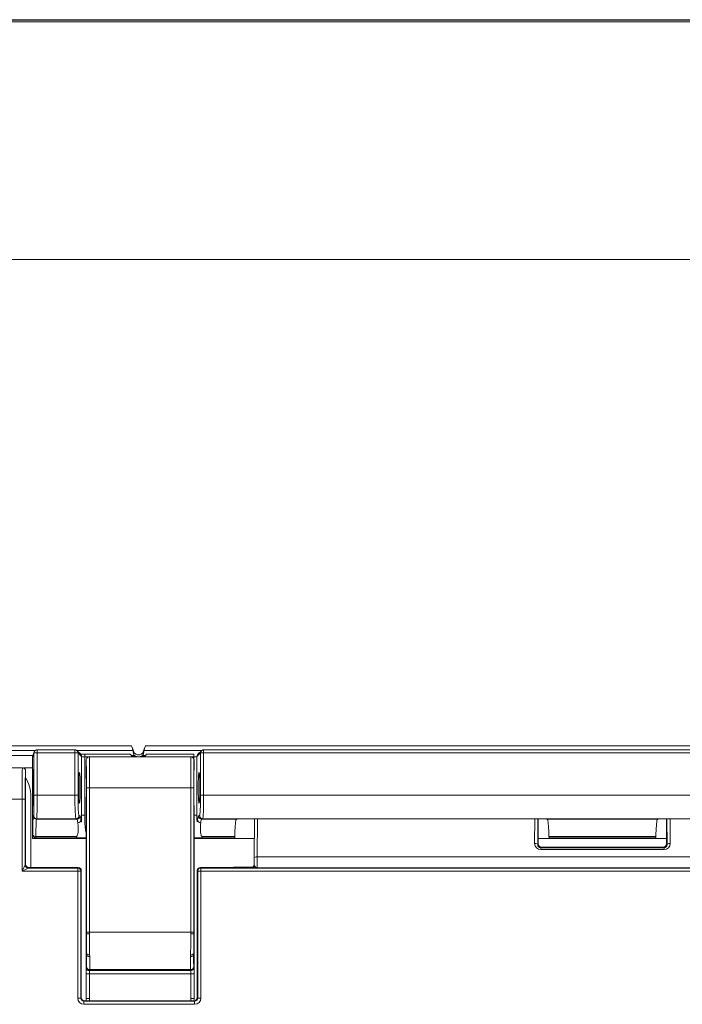
# Model space of a CAD drawing. Units: inches. Extents: x 0 to 17, y 0 to 11.
# Drawn here: x 2.9 to 3.3, y 5.8 to 6.5 of the extents above; entities that cross this region are included whole.
import ezdxf

# ---------------------------------------------------------------- set-up
doc = ezdxf.new("R2010")
doc.units = ezdxf.units.IN
doc.header["$MEASUREMENT"] = 0
doc.layers.add('Visible (ANSI)', color=7, linetype='Continuous', lineweight=18)
doc.layers.add('Visible Narrow (ANSI)', color=7, linetype='Continuous', lineweight=18)

msp = doc.modelspace()

# ---------------------------------------------------------------- linework, layer by layer
at = {"layer": 'Visible (ANSI)'}
for p, q in [((2.39724, 6.47336), (4.93255, 6.47336)), ((2.89839, 6.00234), (2.89924, 6.00488)), ((2.92672, 6.00567), (2.92901, 6.00338)), ((2.96303, 6.00496), (2.96143, 6.00891)), ((2.96264, 6.0048), (2.96259, 6.00591)), ((2.97055, 6.00891), (2.96896, 6.00496)), ((2.9694, 6.00591), (2.96935, 6.0048)), ((3.00397, 6.00338), (3.00627, 6.00567)), ((2.89829, 5.95201), (2.89829, 6.00171)), ((2.93254, 5.99976), (2.93254, 5.99376)), ((2.99954, 6.00176), (2.93454, 6.00176)), ((3.00154, 5.99376), (3.00154, 5.99976)), ((2.89179, 5.99476), (2.68675, 5.99476)), ((2.89321, 5.99417), (2.89321, 5.99417)), ((2.89379, 5.93296), (2.89379, 5.99276)), ((2.89709, 5.97636), (2.89709, 5.93096)), ((2.93254, 5.97016), (2.93254, 5.88856)), ((3.00154, 5.88856), (3.00154, 5.97016)), ((3.02893, 5.96203), (3.22726, 5.96203)), ((3.04021, 5.96203), (3.04001, 5.93693)), ((3.22179, 5.96203), (3.22179, 5.94596)), ((3.29833, 5.96203), (3.49666, 5.96203)), ((3.30379, 5.94596), (3.30379, 5.96203)), ((2.89829, 5.94946), (2.89829, 5.95201)), ((2.89829, 5.95201), (2.89829, 5.95201)), ((2.93254, 5.94946), (2.89829, 5.94946)), ((2.89891, 5.95057), (2.89888, 5.9506)), ((2.90033, 5.94998), (2.92629, 5.94998)), ((3.04011, 5.94946), (3.00154, 5.94946)), ((3.0067, 5.94998), (3.02748, 5.94998)), ((3.30379, 5.94946), (3.22179, 5.94946)), ((3.2287, 5.94998), (3.29688, 5.94998)), ((3.22379, 5.94396), (3.30179, 5.94396)), ((2.92739, 5.93096), (2.89579, 5.93096)), ((2.92939, 5.84776), (2.92939, 5.92896)), ((3.00359, 5.92896), (3.00359, 5.84776)), ((3.03832, 5.93096), (3.00559, 5.93096)), ((2.93254, 5.87625), (2.93254, 5.88856)), ((3.00154, 5.88856), (3.00154, 5.87625)), ((2.93254, 5.87625), (2.93254, 5.87517)), ((2.93254, 5.87517), (2.93254, 5.86286)), ((3.00154, 5.87517), (3.00154, 5.87625)), ((3.00154, 5.86286), (3.00154, 5.87517)), ((2.93254, 5.86286), (2.93254, 5.84726)), ((3.00154, 5.84726), (3.00154, 5.86286)), ((3.00159, 5.84576), (2.93139, 5.84576))]:
    msp.add_line(p, q, dxfattribs=at)
at = {"layer": 'Visible (ANSI)', "extrusion": (0, 0, -1)}
for centre, radius, start, end in [((-2.90114, 6.00425), 0.002, 18.42098, 65.9558), ((-2.92531, 6.00425), 0.002, 114.0442, 135), ((-2.96599, 6.00616), 0.0032, 202, 338), ((-3.00768, 6.00425), 0.002, 45, 65.9558), ((-2.96599, 6.00616), 0.0058, 310.65725, 310.69717), ((-2.96599, 6.00616), 0.0058, 229.30283, 229.34275), ((-2.89179, 5.99276), 0.002, 90, 135), ((-2.87309, 5.97636), 0.024, 149.59845, 180), ((-2.90033, 5.95198), 0.002, 270, 315)]:
    msp.add_arc(centre, radius, start, end, dxfattribs=at)
at = {"layer": 'Visible (ANSI)'}
for start, end in [(180, 182.49191), (357.50809, 0)]:
    msp.add_arc((2.96704, 5.84726), 0.0345, start, end, dxfattribs=at)
for centre, major_axis, ratio, start_param, end_param in [((2.96137, 6.00891), (0.00121, -0.003), 0.016183, 0.045819, 1.564256), ((2.97061, 6.00891), (-0.00121, -0.003), 0.016183, 4.718929, 6.237366), ((2.90029, 6.00171), (-0.002, 0), 0.998478, 5.962135, 6.282272), ((2.89929, 5.99871), (0.00085, -0.00361), 0.145938, 3.693828, 3.695654), ((2.93254, 5.98196), (0, -0.0118), 0.008727, 0.008727, 3.132866), ((3.02863, 5.93796), (0, 0.024), 0.052408, 0.222841, 1.001286), ((3.22756, 5.93796), (0, -0.024), 0.052408, 2.140306, 2.918751), ((3.29803, 5.93796), (0, 0.024), 0.052408, 0.222841, 1.001286), ((3.02748, 5.95198), (0, 0.002), 0.052408, 3.141593, 4.142879), ((3.2287, 5.95198), (0, -0.002), 0.052408, 5.281899, 6.283185), ((3.29688, 5.95198), (0, 0.002), 0.052408, 3.141593, 4.142879), ((3.22379, 5.94596), (0.00141, 0.00141), 0.999695, 2.356347, 3.926839), ((2.92739, 5.92896), (-0.00141, -0.00141), 0.999695, 2.356347, 3.926839), ((3.00559, 5.92896), (-0.00141, 0.00141), 0.999695, 5.497939, 7.068431), ((2.93139, 5.84776), (0.00141, 0.00141), 0.999695, 2.356347, 3.926839), ((3.00159, 5.84776), (-0.00141, 0.00141), 0.999695, 2.356347, 3.926839)]:
    msp.add_ellipse(centre, major_axis=major_axis, ratio=ratio, start_param=start_param, end_param=end_param, dxfattribs=at)
at = {"layer": 'Visible (ANSI)', "extrusion": (0, 0, -1)}
for centre, major_axis, ratio, start_param, end_param in [((2.96599, 6.00497), (0, -0.00356), 0.942905, 0.862929, 1.523312), ((2.96599, 6.00497), (0, -0.00356), 0.942905, 4.759873, 5.420256), ((2.89179, 5.99276), (0.002, 0), 0.999695, 5.497939, 6.28349), ((2.92824, 5.98196), (0, 0.0098), 0.052408, 1.570796326794897, 7.853981633974483), ((3.00155, 5.98196), (0, 0.0118), 0.008727, 3.15032, 6.274458), ((3.00474, 5.98196), (0, -0.0098), 0.052408, 1.570796326794897, 7.853981633974483), ((2.90029, 5.95201), (-0.002, 0), 0.999695, 5.497939, 6.282881), ((3.30179, 5.94596), (-0.00141, 0.00141), 0.999695, 2.356347, 3.926839), ((2.89579, 5.93296), (-0.00141, -0.00141), 0.999695, 5.497939, 7.068431)]:
    msp.add_ellipse(centre, major_axis=major_axis, ratio=ratio, start_param=start_param, end_param=end_param, dxfattribs=at)
at = {"layer": 'Visible (ANSI)'}
for points, knots in [([(2.96221, 6.00176), (2.96194, 6.002), (2.96169, 6.00226), (2.96134, 6.00269), (2.96121, 6.00287), (2.96101, 6.00319), (2.96093, 6.00333), (2.96086, 6.00347), (2.96084, 6.00349), (2.96083, 6.00352)], [0.05341717, 0.05341717, 0.05341717, 0.05341717, 0.06772414, 0.06772414, 0.07586383, 0.07586383, 0.08400352, 0.08400352, 0.08587563, 0.08587563, 0.08587563, 0.08587563]), ([(2.97115, 6.00352), (2.97114, 6.00349), (2.97113, 6.00347), (2.97106, 6.00333), (2.97098, 6.00319), (2.97077, 6.00287), (2.97065, 6.00269), (2.9703, 6.00226), (2.97005, 6.002), (2.96977, 6.00176)], [0.30634941, 0.30634941, 0.30634941, 0.30634941, 0.30822152, 0.30822152, 0.31636121, 0.31636121, 0.3245009, 0.3245009, 0.33880787, 0.33880787, 0.33880787, 0.33880787]), ([(2.93254, 5.99976), (2.93254, 6.00002), (2.9326, 6.00028), (2.9328, 6.00077), (2.93294, 6.00099), (2.93332, 6.00136), (2.93354, 6.00151), (2.93402, 6.00171), (2.93428, 6.00176), (2.93454, 6.00176)], [0, 0, 0, 0, 0.25, 0.25, 0.5, 0.5, 0.75, 0.75, 1, 1, 1, 1]), ([(2.96376, 6.00241), (2.96375, 6.00242), (2.96373, 6.00243), (2.96355, 6.00255), (2.96346, 6.00263), (2.96344, 6.00266)], [0.09968094, 0.09968094, 0.09968094, 0.09968094, 0.10094448, 0.10094448, 0.11980733, 0.11980733, 0.11980733, 0.11980733]), ([(2.96854, 6.00266), (2.96852, 6.00263), (2.96843, 6.00255), (2.96825, 6.00243), (2.96824, 6.00242), (2.96823, 6.00241)], [0.00385078, 0.00385078, 0.00385078, 0.00385078, 0.02271362, 0.02271362, 0.02397716, 0.02397716, 0.02397716, 0.02397716]), ([(3.00154, 5.99976), (3.00154, 6.00002), (3.00149, 6.00028), (3.00129, 6.00077), (3.00114, 6.00099), (3.00077, 6.00136), (3.00055, 6.00151), (3.00007, 6.00171), (2.99981, 6.00176), (2.99954, 6.00176)], [0, 0, 0, 0, 0.25, 0.25, 0.5, 0.5, 0.75, 0.75, 1, 1, 1, 1]), ([(2.89862, 5.98196), (2.89862, 5.97797), (2.89866, 5.97405), (2.89877, 5.97002), (2.89884, 5.96961), (2.89896, 5.97208), (2.89901, 5.97486), (2.89904, 5.98122), (2.89904, 5.98464), (2.89899, 5.99001), (2.89895, 5.99204), (2.89886, 5.99402), (2.8988, 5.99403), (2.89872, 5.99235), (2.89869, 5.99106), (2.89865, 5.98811), (2.89864, 5.98661), (2.89862, 5.98402), (2.89862, 5.98299), (2.89862, 5.98196)], [-0.9417851, -0.9417851, -0.9417851, -0.9417851, -0.7902559, -0.7902559, -0.6534075, -0.6534075, -0.5191194, -0.5191194, -0.3986698, -0.3986698, -0.2888378, -0.2888378, -0.1830662, -0.1830662, -0.1017035, -0.1017035, -0.0391167, -0.0391167, 0, 0, 0, 0]), ([(3.02898, 5.96196), (3.02896, 5.96195), (3.02895, 5.96195), (3.02876, 5.96189), (3.02843, 5.96171), (3.02835, 5.96137)], [0.03130851, 0.03130851, 0.03130851, 0.03130851, 0.03469589, 0.03469589, 0.06961414, 0.06961414, 0.06961414, 0.06961414]), ([(3.02885, 5.96203), (3.02885, 5.96203), (3.02885, 5.96203), (3.02887, 5.96203), (3.02891, 5.96203), (3.02918, 5.962), (3.02908, 5.96197), (3.02898, 5.96196)], [-0.00004425, -0.00004425, -0.00004425, -0.00004425, 0, 0, 0.00273828, 0.00273828, 0.01733783, 0.01733783, 0.01733783, 0.01733783]), ([(3.22721, 5.96196), (3.22709, 5.96198), (3.22704, 5.962), (3.22723, 5.96202), (3.22731, 5.96203), (3.22734, 5.96203), (3.22734, 5.96203), (3.22734, 5.96203)], [0.07848224, 0.07848224, 0.07848224, 0.07848224, 0.11865663, 0.11865663, 0.13592012, 0.13592012, 0.13612533, 0.13612533, 0.13612533, 0.13612533]), ([(3.22784, 5.96137), (3.22776, 5.96171), (3.22742, 5.9619), (3.22725, 5.96195), (3.22724, 5.96195), (3.22723, 5.96195), (3.22722, 5.96195), (3.22721, 5.96196)], [0, 0, 0, 0, 0.05979124, 0.05979124, 0.06056866, 0.06056866, 0.06502158, 0.06502158, 0.06502158, 0.06502158]), ([(3.29838, 5.96196), (3.29836, 5.96195), (3.29835, 5.96195), (3.29816, 5.96189), (3.29783, 5.96171), (3.29775, 5.96137)], [0.03130852, 0.03130852, 0.03130852, 0.03130852, 0.03469589, 0.03469589, 0.06961415, 0.06961415, 0.06961415, 0.06961415]), ([(3.29825, 5.96203), (3.29825, 5.96203), (3.29825, 5.96203), (3.29827, 5.96203), (3.29831, 5.96203), (3.29858, 5.962), (3.29848, 5.96197), (3.29838, 5.96196)], [-0.00004425, -0.00004425, -0.00004425, -0.00004425, 0, 0, 0.00273828, 0.00273828, 0.01733783, 0.01733783, 0.01733783, 0.01733783]), ([(2.93254, 5.94999), (2.93175, 5.94999), (2.93096, 5.94999), (2.9289, 5.94998), (2.9276, 5.94998), (2.92629, 5.94998)], [0.01367036, 0.01367036, 0.01367036, 0.01367036, 0.04391869, 0.04391869, 0.0937792, 0.0937792, 0.0937792, 0.0937792]), ([(3.0067, 5.94998), (3.00552, 5.94998), (3.00435, 5.94998), (3.00264, 5.94999), (3.00209, 5.94999), (3.00154, 5.94999)], [0, 0, 0, 0, 0.04488707, 0.04488707, 0.06601535, 0.06601535, 0.06601535, 0.06601535]), ([(3.04001, 5.93693), (3.04001, 5.93663), (3.04001, 5.93634), (3.04, 5.93575), (3.04, 5.93547), (3.03999, 5.93491), (3.03999, 5.93464), (3.03998, 5.93411), (3.03998, 5.93385), (3.03997, 5.93335), (3.03996, 5.93311), (3.03996, 5.93288)], [0.4363323, 0.4363323, 0.4363323, 0.4363323, 0.5079772, 0.5079772, 0.5796222, 0.5796222, 0.6512671, 0.6512671, 0.722912, 0.722912, 0.7945569, 0.7945569, 0.7945569, 0.7945569]), ([(3.04013, 5.93225), (3.04013, 5.93224), (3.04013, 5.93224), (3.04008, 5.93211), (3.04002, 5.93198), (3.03987, 5.93175), (3.03979, 5.93164), (3.03951, 5.93136), (3.0393, 5.93121), (3.03884, 5.93101), (3.03859, 5.93096), (3.03834, 5.93096)], [-0.00014244, -0.00014244, -0.00014244, -0.00014244, 0, 0, 0.00528969, 0.00528969, 0.0105669, 0.0105669, 0.02050587, 0.02050587, 0.0304254, 0.0304254, 0.0304254, 0.0304254]), ([(3.03835, 5.93096), (3.03835, 5.93096), (3.03836, 5.93096), (3.03839, 5.93097), (3.03841, 5.93097), (3.03848, 5.93099), (3.03853, 5.931), (3.03867, 5.93105), (3.03875, 5.93108), (3.03898, 5.93119), (3.03915, 5.93127), (3.03945, 5.93158), (3.03953, 5.93167), (3.03973, 5.93196), (3.03985, 5.9322), (3.03994, 5.93262), (3.03996, 5.93275), (3.03996, 5.93288)], [0.1043012, 0.1043012, 0.1043012, 0.1043012, 0.10536732, 0.10536732, 0.1071534, 0.1071534, 0.10964645, 0.10964645, 0.11145946, 0.11145946, 0.11323419, 0.11323419, 0.11378725, 0.11378725, 0.11461865, 0.11461865, 0.11496545, 0.11496545, 0.11496545, 0.11496545])]:
    msp.add_open_spline(points, degree=3, knots=knots, dxfattribs=at)
for points in [[(3.02914, 5.96203), (3.02913, 5.96202), (3.02911, 5.962), (3.02909, 5.96199)], [(3.2271, 5.96199), (3.22707, 5.962), (3.22706, 5.96202), (3.22704, 5.96203)], [(3.29854, 5.96203), (3.29853, 5.96202), (3.29851, 5.962), (3.29849, 5.96199)], [(3.03832, 5.93096), (3.03833, 5.93096), (3.03833, 5.93096), (3.03834, 5.93096)]]:
    msp.add_open_spline(points, degree=3, dxfattribs=at)
at = {"layer": 'Visible Narrow (ANSI)'}
for p, q in [((4.92043, 6.473), (2.40936, 6.473)), ((2.40936, 6.47201), (4.92043, 6.47201)), ((4.81899, 6.31985), (2.5108, 6.31985)), ((2.96143, 6.00891), (2.65934, 6.00891)), ((2.65934, 6.00591), (2.90002, 6.00591)), ((2.89829, 6.00171), (2.89914, 6.00425)), ((2.89914, 6.00425), (2.89914, 5.97717)), ((2.90114, 6.00425), (2.89914, 6.00425)), ((2.90114, 6.00622), (2.92531, 6.00622)), ((2.90114, 6.00622), (2.90114, 6.00425)), ((2.90114, 5.97717), (2.90114, 6.00425)), ((2.90114, 6.00425), (2.92531, 6.00425)), ((2.92531, 6.00425), (2.92531, 6.00622)), ((2.92531, 6.00425), (2.92531, 5.97717)), ((2.9273, 6.00425), (2.92531, 6.00425)), ((2.92642, 6.00591), (2.96259, 6.00591)), ((2.9273, 5.97717), (2.9273, 6.00425)), ((2.9273, 6.00425), (2.92959, 6.00196)), ((2.93159, 6.00352), (2.96083, 6.00352)), ((2.93159, 6.00176), (2.93159, 6.00352)), ((2.96303, 6.00496), (2.96264, 6.0048)), ((2.96896, 6.00496), (2.96935, 6.0048)), ((2.9694, 6.00591), (3.00656, 6.00591)), ((3.55503, 6.00891), (2.97055, 6.00891)), ((2.97115, 6.00352), (3.00139, 6.00352)), ((3.00139, 6.00352), (3.00139, 6.00176)), ((3.00339, 6.00196), (3.00568, 6.00425)), ((3.00568, 6.00425), (3.00568, 5.97717)), ((3.00768, 6.00425), (3.00568, 6.00425)), ((3.00768, 6.00622), (3.51791, 6.00622)), ((3.00768, 6.00622), (3.00768, 6.00425)), ((3.00768, 5.97717), (3.00768, 6.00425)), ((3.00768, 6.00425), (3.51791, 6.00425)), ((2.8985, 6.00266), (2.67716, 6.00266)), ((2.89829, 6.00241), (2.89842, 6.00241)), ((2.92959, 6.00196), (2.92959, 5.96451)), ((2.93159, 6.00176), (2.96221, 6.00176)), ((2.93159, 5.96451), (2.93159, 6.00176)), ((2.96344, 6.00266), (2.96137, 6.00266)), ((2.96156, 6.00241), (2.96376, 6.00241)), ((2.96823, 6.00241), (2.97042, 6.00241)), ((2.97062, 6.00266), (2.96854, 6.00266)), ((2.96977, 6.00176), (3.00139, 6.00176)), ((3.00139, 6.00176), (3.00139, 6.00052)), ((3.00339, 5.96451), (3.00339, 6.00196)), ((2.68675, 5.99476), (2.89179, 5.99476)), ((2.89179, 5.99476), (2.89179, 5.99476)), ((2.89239, 5.99467), (2.89829, 5.99467)), ((2.89379, 5.99276), (2.89379, 5.99276)), ((2.9347, 5.98196), (2.9327, 5.98196)), ((2.9327, 5.98196), (2.9327, 5.88966)), ((2.9347, 5.98196), (2.99939, 5.98196)), ((2.9347, 5.88966), (2.9347, 5.98196)), ((2.99939, 5.98196), (2.99939, 5.88966)), ((2.99939, 5.98196), (3.00139, 5.98196)), ((3.00139, 5.88966), (3.00139, 5.98196)), ((2.66693, 5.97476), (2.89149, 5.97476)), ((2.89149, 5.97476), (2.89348, 5.97476)), ((2.89149, 5.92865), (2.89149, 5.97476)), ((2.89348, 5.93265), (2.89348, 5.97476)), ((2.90114, 5.97717), (2.89914, 5.97717)), ((2.92531, 5.97717), (2.90114, 5.97717)), ((2.9273, 5.97717), (2.92531, 5.97717)), ((3.00768, 5.97717), (3.00568, 5.97717)), ((3.51791, 5.97717), (3.00768, 5.97717)), ((2.89892, 5.96417), (2.8987, 5.96396)), ((2.9007, 5.96196), (2.90092, 5.96217)), ((2.9007, 5.96196), (2.92662, 5.96196)), ((2.90092, 5.96217), (2.92597, 5.96217)), ((2.92597, 5.96217), (2.92662, 5.96196)), ((2.92862, 5.96396), (2.92797, 5.96417)), ((2.92959, 5.96451), (2.93159, 5.96451)), ((3.00154, 5.96451), (3.00339, 5.96451)), ((3.00501, 5.96417), (3.00436, 5.96396)), ((3.00636, 5.96196), (3.00701, 5.96217)), ((3.00636, 5.96196), (3.02898, 5.96196)), ((3.00701, 5.96217), (3.51857, 5.96217)), ((3.22734, 5.96203), (3.02885, 5.96203)), ((3.04201, 5.93776), (3.04221, 5.96203)), ((3.21954, 5.96203), (3.21941, 5.94642)), ((3.22141, 5.94558), (3.22155, 5.96203)), ((3.22721, 5.96196), (3.29838, 5.96196)), ((3.49674, 5.96203), (3.29825, 5.96203)), ((3.30404, 5.96203), (3.30417, 5.94558)), ((3.30617, 5.94642), (3.30605, 5.96203)), ((2.89833, 5.95198), (2.89829, 5.95201)), ((2.90033, 5.9509), (2.90033, 5.94998)), ((2.92629, 5.9509), (2.90033, 5.9509)), ((2.92629, 5.9509), (2.92629, 5.94998)), ((3.02757, 5.9509), (3.0067, 5.9509)), ((3.0067, 5.94998), (3.0067, 5.9509)), ((3.29697, 5.9509), (3.22862, 5.9509)), ((3.22179, 5.94596), (3.22141, 5.94558)), ((3.22338, 5.94355), (3.22379, 5.94396)), ((3.30221, 5.94355), (3.22338, 5.94355)), ((3.22338, 5.94239), (3.22338, 5.94355)), ((3.22338, 5.94239), (3.30221, 5.94239)), ((3.30179, 5.94396), (3.30221, 5.94355)), ((3.30221, 5.94355), (3.30221, 5.94239)), ((3.30417, 5.94558), (3.30379, 5.94596)), ((3.04201, 5.93776), (3.48357, 5.93776)), ((2.89149, 5.92865), (2.89348, 5.93265)), ((2.89548, 5.93065), (2.89149, 5.92865)), ((2.89149, 5.92865), (2.92709, 5.92865)), ((2.89379, 5.93296), (2.89348, 5.93265)), ((2.89548, 5.93065), (2.89579, 5.93096)), ((2.92709, 5.93065), (2.89548, 5.93065)), ((2.92739, 5.93096), (2.92709, 5.93065)), ((2.92709, 5.93065), (2.92709, 5.92865)), ((2.92709, 5.92865), (2.92709, 5.84745)), ((2.92709, 5.92865), (2.92908, 5.92865)), ((2.92908, 5.92865), (2.92939, 5.92896)), ((2.92908, 5.84745), (2.92908, 5.92865)), ((3.00359, 5.92896), (3.0039, 5.92865)), ((3.0039, 5.92865), (3.0039, 5.84745)), ((3.0039, 5.92865), (3.0059, 5.92865)), ((3.0059, 5.93065), (3.00559, 5.93096)), ((3.51969, 5.93065), (3.0059, 5.93065)), ((3.0059, 5.92865), (3.0059, 5.93065)), ((3.0059, 5.92865), (3.51969, 5.92865)), ((3.0059, 5.84745), (3.0059, 5.92865)), ((3.02681, 5.93096), (3.02672, 5.93113)), ((3.02672, 5.93113), (3.02707, 5.93096)), ((3.03887, 5.93113), (3.02672, 5.93113)), ((3.02672, 5.93113), (3.02672, 5.93096)), ((3.04179, 5.93084), (3.48379, 5.93084)), ((2.9327, 5.88966), (2.9347, 5.88966)), ((2.9347, 5.88966), (2.99939, 5.88966)), ((2.99939, 5.88966), (3.00139, 5.88966)), ((2.9327, 5.88856), (2.93254, 5.88856)), ((3.00139, 5.88856), (3.00154, 5.88856)), ((2.93275, 5.87625), (2.93254, 5.87625)), ((2.9328, 5.87517), (2.93254, 5.87517)), ((3.00129, 5.87517), (3.00154, 5.87517)), ((3.00134, 5.87625), (3.00154, 5.87625)), ((2.99951, 5.86503), (2.93458, 5.86503)), ((2.93474, 5.86567), (2.99935, 5.86567)), ((2.93255, 5.86286), (2.93254, 5.86286)), ((2.93255, 5.86303), (2.93455, 5.86303)), ((2.93255, 5.86286), (2.93255, 5.84726)), ((2.93455, 5.86286), (2.93255, 5.86286)), ((2.93455, 5.86303), (2.99954, 5.86303)), ((2.93455, 5.84726), (2.93455, 5.86286)), ((2.99954, 5.86303), (3.00154, 5.86303)), ((2.99954, 5.86286), (2.99954, 5.84726)), ((2.99954, 5.86286), (3.00154, 5.86286)), ((3.00154, 5.86286), (3.00154, 5.86286)), ((3.00154, 5.84726), (3.00154, 5.86286)), ((2.92709, 5.84745), (2.92908, 5.84745)), ((2.92939, 5.84776), (2.92908, 5.84745)), ((2.93108, 5.84545), (2.93139, 5.84576)), ((2.93255, 5.84726), (2.93254, 5.84726)), ((2.93455, 5.84726), (2.93255, 5.84726)), ((2.99954, 5.84726), (3.00154, 5.84726)), ((3.00154, 5.84726), (3.00154, 5.84726)), ((3.00159, 5.84576), (3.0019, 5.84545)), ((3.0039, 5.84745), (3.00359, 5.84776)), ((3.0059, 5.84745), (3.0039, 5.84745)), ((3.0019, 5.84545), (2.93108, 5.84545)), ((2.93108, 5.84345), (2.93108, 5.84545)), ((2.93108, 5.84345), (3.0019, 5.84345)), ((3.0019, 5.84345), (3.0019, 5.84545))]:
    msp.add_line(p, q, dxfattribs=at)
for centre, radius, start, end in [((2.92531, 6.00425), 0.002, 0, 45.07847), ((2.9276, 6.00196), 0.002, 0, 45.07847), ((2.96599, 6.00616), 0.00436, 239.18959, 300.81041), ((2.89179, 5.99276), 0.002, 0, 89.97798), ((2.89179, 5.99276), 0.002, 0, 45.00873), ((2.9007, 5.96396), 0.002, 180, 269.98255), ((2.90033, 5.95198), 0.002, 180, 225.00873), ((2.89548, 5.93265), 0.002, 180, 269.98255), ((2.92709, 5.92865), 0.002, 0, 89.98255), ((3.0059, 5.92865), 0.002, 90, 179.98255), ((2.96704, 5.84726), 0.03449, 180, 182.49255), ((2.96704, 5.84726), 0.03449, 357.50745, 0)]:
    msp.add_arc(centre, radius, start, end, dxfattribs=at)
at = {"layer": 'Visible Narrow (ANSI)', "extrusion": (0, 0, -1)}
for centre, radius, start, end in [((-2.90092, 5.96417), 0.002, 270, 359.98255), ((-2.96704, 5.84726), 0.03249, 357.35392, 0), ((-2.96704, 5.84726), 0.03249, 180, 182.64608)]:
    msp.add_arc(centre, radius, start, end, dxfattribs=at)
for centre, major_axis, ratio, start_param, end_param in [((2.90114, 6.00425), (-0.002, 0), 0.998782, 0, 0.321964), ((2.93254, 5.98196), (0, -0.0178), 0.008727, 3.140612, 4.712389), ((3.00154, 5.98196), (0, 0.0178), 0.008727, 4.712389, 6.284166), ((2.8938, 5.97476), (0, 0.018), 0.017455, 4.712389, 6.261158), ((2.89891, 5.97717), (0, -0.013), 0.017455, 4.712389, 6.265732), ((2.92798, 5.97717), (0, 0.013), 0.052408, 3.159046, 4.712389), ((3.005, 5.97717), (0, -0.013), 0.052408, 4.712389, 6.265732), ((2.90071, 5.93796), (0, 0.024), 0.01891, 5.281899, 6.265732), ((2.92597, 5.96417), (0, -0.002), 0.998781, 4.712389, 6.282272), ((2.9266, 5.93796), (0, -0.024), 0.056775, 3.159046, 3.586441), ((2.92662, 5.96396), (0, -0.002), 0.998781, 4.712389, 6.282272), ((3.00701, 5.96417), (0, -0.002), 0.998782, 0, 1.569883), ((3.00638, 5.93796), (0, 0.024), 0.056775, 5.838337, 6.265732), ((2.90033, 5.95198), (-0.002, 0.00002), 0.539196, 4.706363, 6.262461), ((3.21941, 5.94558), (0.002, -0.00002), 0.422607, 4.708949, 6.263928), ((3.30617, 5.94558), (-0.002, -0.00002), 0.422607, 0.019258, 1.574236), ((3.22341, 5.94558), (-0.00081, -0.00187), 0.976613, 5.881095, 7.451587), ((3.30217, 5.94558), (0.00081, -0.00187), 0.976613, 5.114784, 6.685275), ((3.04201, 5.93692), (-0.002, 0.00002), 0.422607, 0, 1.567357), ((2.9347, 5.88856), (-0.002, 0), 0.049958, 4.712367, 6.274448), ((2.99939, 5.88856), (0.002, 0), 0.049958, 0.008738, 1.570818), ((2.93194, 5.88956), (0.00109, -0.022), 0.008706, 5.362604, 5.425991), ((2.99929, 5.87527), (0.002, -0.00008), 0.653906, 0.01152, 1.543376), ((2.99934, 5.87635), (0.002, -0.00009), 0.604662, 0.010943, 1.544886), ((3.00215, 5.88956), (-0.00109, -0.022), 0.008706, 0.857195, 0.920582), ((2.99935, 5.86767), (0.002, -0.00001), 0.99943, 0, 1.566857), ((2.93109, 5.84745), (-0.00142, -0.00142), 0.999087, 5.497939, 7.068431), ((3.0019, 5.84745), (0.00142, -0.00142), 0.999087, 5.497939, 7.068431)]:
    msp.add_ellipse(centre, major_axis=major_axis, ratio=ratio, start_param=start_param, end_param=end_param, dxfattribs=at)
at = {"layer": 'Visible Narrow (ANSI)'}
for centre, major_axis, ratio, start_param, end_param in [((3.00539, 6.00196), (-0.00141, 0.00141), 0.997265, 0, 0.786768), ((3.00768, 6.00425), (-0.00141, 0.00141), 0.997265, 0, 0.786768), ((2.93159, 6.00197), (0.002, 0), 0.104816, 3.193953, 4.712389), ((2.93454, 5.98196), (0, 0.0198), 0.007845, 4.712389, 6.283185), ((2.99954, 5.98196), (0, -0.0198), 0.007845, 3.141593, 4.712389), ((3.00139, 6.00197), (0.002, 0), 0.104816, 4.712389, 6.230825), ((2.8918, 5.97476), (0, -0.02), 0.01571, 3.16362, 4.712389), ((2.90091, 5.97717), (0, 0.015), 0.015128, 3.159046, 4.712389), ((2.92599, 5.97717), (0, -0.015), 0.04542, 4.712389, 6.265732), ((3.007, 5.97717), (0, 0.015), 0.04542, 3.159046, 4.712389), ((2.89871, 5.93796), (0, -0.026), 0.017455, 3.159046, 4.142879), ((2.92719, 5.96143), (0.00199, 0.00022), 0.901667, 4.613587, 6.16186), ((2.9286, 5.93796), (0, 0.026), 0.052408, 5.838337, 6.265732), ((3.00439, 5.93796), (0, -0.026), 0.052408, 3.159046, 3.586441), ((3.0058, 5.96143), (-0.00199, 0.00022), 0.901667, 0.121325, 1.669598), ((3.00636, 5.96396), (0, -0.002), 0.998781, 4.712389, 6.282272), ((3.22341, 5.94643), (-0.00159, -0.00372), 0.988295, 5.112381, 6.682873), ((3.30217, 5.94643), (0.00159, -0.00372), 0.988295, 5.883498, 7.453989), ((3.04179, 5.94283), (0, 0.012), 0.020364, 3.159046, 4.276057), ((2.93475, 5.87635), (-0.002, -0.00009), 0.604662, 0.010943, 1.544886), ((2.93479, 5.87527), (-0.002, -0.00008), 0.653906, 0.01152, 1.543376), ((2.93394, 5.88966), (0.00109, -0.024), 0.007983, 0.857263, 0.92065), ((3.00015, 5.88966), (-0.00109, -0.024), 0.007983, 5.362535, 5.425922), ((2.93458, 5.86703), (-0.002, -0.00001), 0.99943, 0, 1.567411), ((2.93474, 5.86767), (-0.002, -0.00001), 0.99943, 0, 1.566857), ((2.99951, 5.86703), (0.002, 0), 0.999428, 4.712389, 6.2798), ((2.93109, 5.84745), (-0.00283, -0.00283), 0.999695, 5.497939, 7.068431), ((3.0019, 5.84745), (0.00283, -0.00283), 0.999695, 5.497939, 7.068431)]:
    msp.add_ellipse(centre, major_axis=major_axis, ratio=ratio, start_param=start_param, end_param=end_param, dxfattribs=at)
for points, knots in [([(2.90032, 6.00608), (2.90036, 6.0061), (2.90041, 6.00611), (2.90052, 6.00615), (2.90059, 6.00617), (2.90082, 6.00621), (2.90098, 6.00622), (2.90114, 6.00622)], [0.02150617, 0.02150617, 0.02150617, 0.02150617, 0.02402458, 0.02402458, 0.02700694, 0.02700694, 0.03297167, 0.03297167, 0.03297167, 0.03297167]), ([(2.92531, 6.00622), (2.92546, 6.00622), (2.92563, 6.00621), (2.92585, 6.00617), (2.92592, 6.00615), (2.92603, 6.00611), (2.92608, 6.0061), (2.92612, 6.00608)], [0.03297167, 0.03297167, 0.03297167, 0.03297167, 0.03893639, 0.03893639, 0.04191875, 0.04191875, 0.04443716, 0.04443716, 0.04443716, 0.04443716]), ([(2.92876, 6.00363), (2.9288, 6.00362), (2.92886, 6.00361), (2.92909, 6.00359), (2.92932, 6.00357), (2.92988, 6.00354), (2.93019, 6.00353), (2.93087, 6.00352), (2.93123, 6.00352), (2.93159, 6.00352)], [0.00857287, 0.00857287, 0.00857287, 0.00857287, 0.01467594, 0.01467594, 0.02933359, 0.02933359, 0.04320546, 0.04320546, 0.05706903, 0.05706903, 0.05706903, 0.05706903]), ([(3.00686, 6.00608), (3.0069, 6.0061), (3.00695, 6.00611), (3.00707, 6.00615), (3.00713, 6.00617), (3.00736, 6.00621), (3.00752, 6.00622), (3.00768, 6.00622)], [0.02150617, 0.02150617, 0.02150617, 0.02150617, 0.02402458, 0.02402458, 0.02700694, 0.02700694, 0.03297167, 0.03297167, 0.03297167, 0.03297167]), ([(2.92719, 5.95962), (2.9273, 5.95867), (2.92737, 5.95756), (2.92741, 5.95544), (2.92738, 5.95442), (2.92723, 5.95273), (2.92711, 5.95205), (2.92685, 5.95137), (2.92676, 5.95119), (2.92659, 5.95102), (2.92654, 5.95097), (2.92645, 5.95093), (2.92642, 5.95092), (2.92635, 5.9509), (2.92632, 5.9509), (2.92629, 5.9509)], [0, 0, 0, 0, 0.25, 0.25, 0.5, 0.5, 0.75, 0.75, 0.875, 0.875, 0.9375, 0.9375, 0.96875, 0.96875, 1, 1, 1, 1]), ([(3.0067, 5.9509), (3.00666, 5.9509), (3.00663, 5.9509), (3.00657, 5.95092), (3.00654, 5.95093), (3.00645, 5.95097), (3.00639, 5.95102), (3.00623, 5.95119), (3.00613, 5.95137), (3.00588, 5.95205), (3.00576, 5.95273), (3.00561, 5.95442), (3.00558, 5.95544), (3.00562, 5.95756), (3.00568, 5.95867), (3.0058, 5.95962)], [0, 0, 0, 0, 0.03125, 0.03125, 0.0625, 0.0625, 0.125, 0.125, 0.25, 0.25, 0.5, 0.5, 0.75, 0.75, 1, 1, 1, 1]), ([(3.02893, 5.96203), (3.0289, 5.96203), (3.02887, 5.96203), (3.02885, 5.96203), (3.02885, 5.96203), (3.02885, 5.96203)], [-0.003076598, -0.003076598, -0.003076598, -0.003076598, 0, 0, 0.000014602, 0.000014602, 0.000014602, 0.000014602]), ([(3.22734, 5.96203), (3.22734, 5.96203), (3.22734, 5.96203), (3.22734, 5.96203), (3.22731, 5.96203), (3.22729, 5.96203), (3.22726, 5.96203)], [-0.874566955, -0.874566955, -0.874566955, -0.874566955, -0.874551577, -0.874551577, -0.874551577, -0.871474979, -0.871474979, -0.871474979, -0.871474979]), ([(3.29833, 5.96203), (3.2983, 5.96203), (3.29827, 5.96203), (3.29825, 5.96203), (3.29825, 5.96203), (3.29825, 5.96203)], [-0.003076598, -0.003076598, -0.003076598, -0.003076598, 0, 0, 0.000014602, 0.000014602, 0.000014602, 0.000014602]), ([(3.03834, 5.93096), (3.03836, 5.93096), (3.03837, 5.93096), (3.03861, 5.93094), (3.03888, 5.93093), (3.0392, 5.93092), (3.03957, 5.9309), (3.03998, 5.93089), (3.04087, 5.93086), (3.04133, 5.93085), (3.04179, 5.93084)], [-0.0997625, -0.0997625, -0.0997625, -0.0997625, -0.0971189, -0.0971189, -0.067582, -0.067582, -0.067582, -0.0335696, -0.0335696, 0.0004428, 0.0004428, 0.0004428, 0.0004428]), ([(3.04013, 5.93225), (3.04012, 5.93228), (3.0401, 5.93231), (3.04, 5.93252), (3.03996, 5.93271), (3.03996, 5.93288)], [0.08255175, 0.08255175, 0.08255175, 0.08255175, 0.08715252, 0.08715252, 0.11496545, 0.11496545, 0.11496545, 0.11496545]), ([(3.04179, 5.93084), (3.04157, 5.93085), (3.04135, 5.93093), (3.04092, 5.93119), (3.04072, 5.93137), (3.04055, 5.93158), (3.0404, 5.93176), (3.04026, 5.93197), (3.04015, 5.9322), (3.04014, 5.93222), (3.04013, 5.93225)], [-0.0004428, -0.0004428, -0.0004428, -0.0004428, 0.0335696, 0.0335696, 0.067582, 0.067582, 0.067582, 0.0971189, 0.0971189, 0.1002204, 0.1002204, 0.1002204, 0.1002204]), ([(2.9327, 5.88856), (2.9327, 5.88746), (2.9327, 5.88636), (2.9327, 5.8842), (2.9327, 5.88314), (2.9327, 5.88211), (2.93271, 5.88126), (2.93271, 5.88042), (2.93272, 5.87881), (2.93272, 5.87803), (2.93273, 5.8771), (2.93273, 5.87694), (2.93274, 5.87661), (2.93274, 5.87646), (2.93275, 5.87625)], [-0.1671121, -0.1671121, -0.1671121, -0.1671121, -0.1253341, -0.1253341, -0.083556, -0.083556, -0.083556, -0.0492615, -0.0492615, -0.014972, -0.014972, -0.007486, -0.007486, 0, 0, 0, 0]), ([(2.93475, 5.87514), (2.93474, 5.87531), (2.93474, 5.87548), (2.93473, 5.87583), (2.93473, 5.87601), (2.93472, 5.877), (2.93471, 5.87785), (2.93471, 5.8796), (2.93471, 5.88051), (2.9347, 5.88143), (2.9347, 5.88256), (2.9347, 5.88371), (2.9347, 5.88607), (2.9347, 5.88727), (2.9347, 5.88846)], [0, 0, 0, 0, 0.007486, 0.007486, 0.014972, 0.014972, 0.0492615, 0.0492615, 0.083556, 0.083556, 0.083556, 0.1253341, 0.1253341, 0.1671121, 0.1671121, 0.1671121, 0.1671121]), ([(2.99939, 5.88846), (2.99939, 5.88734), (2.99939, 5.88622), (2.99939, 5.88419), (2.99939, 5.88327), (2.99939, 5.88168), (2.99938, 5.881), (2.99938, 5.87981), (2.99938, 5.87931), (2.99938, 5.87842), (2.99937, 5.87804), (2.99937, 5.87738), (2.99937, 5.8771), (2.99936, 5.87661), (2.99936, 5.87639), (2.99936, 5.87601), (2.99936, 5.87584), (2.99935, 5.87556), (2.99935, 5.87545), (2.99934, 5.87528), (2.99934, 5.87521), (2.99934, 5.87514)], [0, 0, 0, 0, 0.0390659, 0.0390659, 0.0719789, 0.0719789, 0.0972966, 0.0972966, 0.1167717, 0.1167717, 0.1317526, 0.1317526, 0.1432764, 0.1432764, 0.1521408, 0.1521408, 0.1593305, 0.1593305, 0.1641192, 0.1641192, 0.1671121, 0.1671121, 0.1671121, 0.1671121]), ([(3.00134, 5.87625), (3.00134, 5.87633), (3.00134, 5.8764), (3.00135, 5.87658), (3.00135, 5.87669), (3.00136, 5.87695), (3.00136, 5.87711), (3.00136, 5.87747), (3.00136, 5.87766), (3.00137, 5.87812), (3.00137, 5.87838), (3.00137, 5.87899), (3.00138, 5.87934), (3.00138, 5.88015), (3.00138, 5.88062), (3.00138, 5.88171), (3.00139, 5.88234), (3.00139, 5.8838), (3.00139, 5.88464), (3.00139, 5.88651), (3.00139, 5.88753), (3.00139, 5.88856)], [-0.1671121, -0.1671121, -0.1671121, -0.1671121, -0.1641192, -0.1641192, -0.1593305, -0.1593305, -0.1521408, -0.1521408, -0.1432764, -0.1432764, -0.1317526, -0.1317526, -0.1167717, -0.1167717, -0.0972966, -0.0972966, -0.0719789, -0.0719789, -0.0390659, -0.0390659, 0, 0, 0, 0]), ([(2.9328, 5.87517), (2.9328, 5.87503), (2.93281, 5.87487), (2.93281, 5.87445), (2.93282, 5.8742), (2.93282, 5.87368), (2.93282, 5.87342), (2.93282, 5.87281), (2.93282, 5.87246), (2.93282, 5.87178), (2.93282, 5.87145), (2.93282, 5.87069), (2.93281, 5.87029), (2.9328, 5.86948), (2.9328, 5.8691), (2.93278, 5.86844), (2.93277, 5.86817), (2.93276, 5.86781), (2.93275, 5.8677), (2.93274, 5.86767)], [-0.229604, -0.229604, -0.229604, -0.229604, -0.2210094, -0.2210094, -0.2072581, -0.2072581, -0.1925751, -0.1925751, -0.1718904, -0.1718904, -0.1496211, -0.1496211, -0.1183606, -0.1183606, -0.0804149, -0.0804149, -0.0389121, -0.0389121, 0, 0, 0, 0]), ([(2.93474, 5.86567), (2.93475, 5.86571), (2.93476, 5.86583), (2.93477, 5.86623), (2.93478, 5.86652), (2.9348, 5.86724), (2.9348, 5.86766), (2.93481, 5.86854), (2.93482, 5.86898), (2.93482, 5.86981), (2.93482, 5.87018), (2.93482, 5.87092), (2.93482, 5.8713), (2.93482, 5.87197), (2.93482, 5.87226), (2.93482, 5.87283), (2.93481, 5.87312), (2.9348, 5.87359), (2.9348, 5.87377), (2.93479, 5.87396)], [0, 0, 0, 0, 0.0389121, 0.0389121, 0.0804149, 0.0804149, 0.1183606, 0.1183606, 0.1496211, 0.1496211, 0.1718904, 0.1718904, 0.1925751, 0.1925751, 0.2072581, 0.2072581, 0.2210094, 0.2210094, 0.229604, 0.229604, 0.229604, 0.229604]), ([(2.99929, 5.87396), (2.99928, 5.87358), (2.99928, 5.87321), (2.99927, 5.8725), (2.99927, 5.87216), (2.99926, 5.87084), (2.99927, 5.86996), (2.99928, 5.8683), (2.99929, 5.86756), (2.99931, 5.8662), (2.99933, 5.86576), (2.99935, 5.86567)], [0, 0, 0, 0, 0.0174055, 0.0174055, 0.034811, 0.034811, 0.0858462, 0.0858462, 0.145777, 0.145777, 0.2296022, 0.2296022, 0.2296022, 0.2296022]), ([(3.00135, 5.86767), (3.00133, 5.86774), (3.00131, 5.86815), (3.00129, 5.86939), (3.00128, 5.87007), (3.00127, 5.87159), (3.00126, 5.87239), (3.00127, 5.87359), (3.00127, 5.8739), (3.00128, 5.87454), (3.00128, 5.87489), (3.00129, 5.87517)], [-0.2296022, -0.2296022, -0.2296022, -0.2296022, -0.145777, -0.145777, -0.0858462, -0.0858462, -0.034811, -0.034811, -0.0174055, -0.0174055, 0, 0, 0, 0]), ([(2.93258, 5.86702), (2.93257, 5.86699), (2.93257, 5.86672), (2.93256, 5.8659), (2.93256, 5.86548), (2.93255, 5.86463), (2.93255, 5.86423), (2.93255, 5.86356), (2.93255, 5.86329), (2.93255, 5.86303)], [-0.07763148, -0.07763148, -0.07763148, -0.07763148, -0.0469849, -0.0469849, -0.02610272, -0.02610272, -0.01003951, -0.01003951, 0, 0, 0, 0]), ([(2.93274, 5.86767), (2.93272, 5.8676), (2.93271, 5.86753), (2.93267, 5.8674), (2.93266, 5.86734), (2.93264, 5.86727), (2.93262, 5.86719), (2.9326, 5.86712), (2.93258, 5.86703), (2.93258, 5.86703), (2.93258, 5.86702)], [-0.2887624, -0.2887624, -0.2887624, -0.2887624, -0.2165718, -0.2165718, -0.1443812, -0.1443812, -0.1443812, -0.0602563, -0.0602563, -0.0535666, -0.0535666, -0.0535666, -0.0535666]), ([(2.93455, 5.86303), (2.93455, 5.86316), (2.93455, 5.86329), (2.93455, 5.86363), (2.93455, 5.86383), (2.93456, 5.86426), (2.93456, 5.86447), (2.93457, 5.86487), (2.93457, 5.86501), (2.93458, 5.86503)], [0, 0, 0, 0, 0.01003951, 0.01003951, 0.02610272, 0.02610272, 0.0469849, 0.0469849, 0.07763148, 0.07763148, 0.07763148, 0.07763148]), ([(2.93458, 5.86503), (2.93458, 5.86503), (2.93458, 5.86504), (2.9346, 5.86512), (2.93462, 5.8652), (2.93464, 5.86528), (2.93466, 5.86534), (2.93467, 5.86541), (2.93471, 5.86554), (2.93472, 5.86561), (2.93474, 5.86567)], [0.0535666, 0.0535666, 0.0535666, 0.0535666, 0.0602563, 0.0602563, 0.1443812, 0.1443812, 0.1443812, 0.2165718, 0.2165718, 0.2887624, 0.2887624, 0.2887624, 0.2887624]), ([(2.99935, 5.86567), (2.99936, 5.86561), (2.99938, 5.86554), (2.99941, 5.86541), (2.99943, 5.86534), (2.99945, 5.86528), (2.99946, 5.86521), (2.99948, 5.86514), (2.9995, 5.86506), (2.9995, 5.86504), (2.99951, 5.86503)], [0, 0, 0, 0, 0.0721906, 0.0721906, 0.1443812, 0.1443812, 0.1443812, 0.2165718, 0.2165718, 0.2351958, 0.2351958, 0.2351958, 0.2351958]), ([(2.99951, 5.86503), (2.99951, 5.86502), (2.99951, 5.86498), (2.99952, 5.86481), (2.99953, 5.86463), (2.99953, 5.86403), (2.99954, 5.86353), (2.99954, 5.86303)], [0, 0, 0, 0, 0.01524104, 0.01524104, 0.03962671, 0.03962671, 0.07765094, 0.07765094, 0.07765094, 0.07765094]), ([(3.00151, 5.86702), (3.0015, 5.86704), (3.0015, 5.86705), (3.00148, 5.86714), (3.00146, 5.8672), (3.00145, 5.86727), (3.00143, 5.86734), (3.00141, 5.8674), (3.00138, 5.86753), (3.00136, 5.8676), (3.00135, 5.86767)], [-0.2351958, -0.2351958, -0.2351958, -0.2351958, -0.2165718, -0.2165718, -0.1443812, -0.1443812, -0.1443812, -0.0721906, -0.0721906, 0, 0, 0, 0]), ([(3.00154, 5.86303), (3.00154, 5.86402), (3.00153, 5.86503), (3.00153, 5.86623), (3.00152, 5.86659), (3.00151, 5.86693), (3.00151, 5.86701), (3.00151, 5.86702)], [-0.07765094, -0.07765094, -0.07765094, -0.07765094, -0.03962671, -0.03962671, -0.01524104, -0.01524104, 0, 0, 0, 0])]:
    msp.add_open_spline(points, degree=3, knots=knots, dxfattribs=at)
for points, degree in [([(2.89862, 5.98196), (2.89904, 5.98196)], 1), ([(2.92959, 5.96451), (2.92959, 5.95771), (2.92918, 5.96143)], 2), ([(2.93254, 5.95323), (2.93159, 5.95593), (2.93159, 5.96451)], 2), ([(3.0038, 5.96143), (3.00339, 5.95771), (3.00339, 5.96451)], 2), ([(3.03834, 5.93096), (3.03834, 5.93096), (3.03834, 5.93096), (3.03834, 5.93096)], 3), ([(2.9327, 5.88966), (2.9327, 5.88929), (2.9327, 5.88893), (2.9327, 5.88856)], 3), ([(2.9347, 5.88846), (2.9347, 5.88886), (2.9347, 5.88926), (2.9347, 5.88966)], 3), ([(2.99939, 5.88966), (2.99939, 5.88926), (2.99939, 5.88886), (2.99939, 5.88846)], 3), ([(3.00139, 5.88856), (3.00139, 5.88893), (3.00139, 5.88929), (3.00139, 5.88966)], 3), ([(2.93255, 5.86303), (2.93255, 5.86297), (2.93255, 5.86291), (2.93255, 5.86286)], 3), ([(2.93455, 5.86286), (2.93455, 5.86291), (2.93455, 5.86297), (2.93455, 5.86303)], 3), ([(2.99954, 5.86303), (2.99954, 5.86297), (2.99954, 5.86291), (2.99954, 5.86286)], 3), ([(3.00154, 5.86286), (3.00154, 5.86291), (3.00154, 5.86297), (3.00154, 5.86303)], 3)]:
    msp.add_open_spline(points, degree=degree, dxfattribs=at)

doc.saveas('drawing.dxf')
